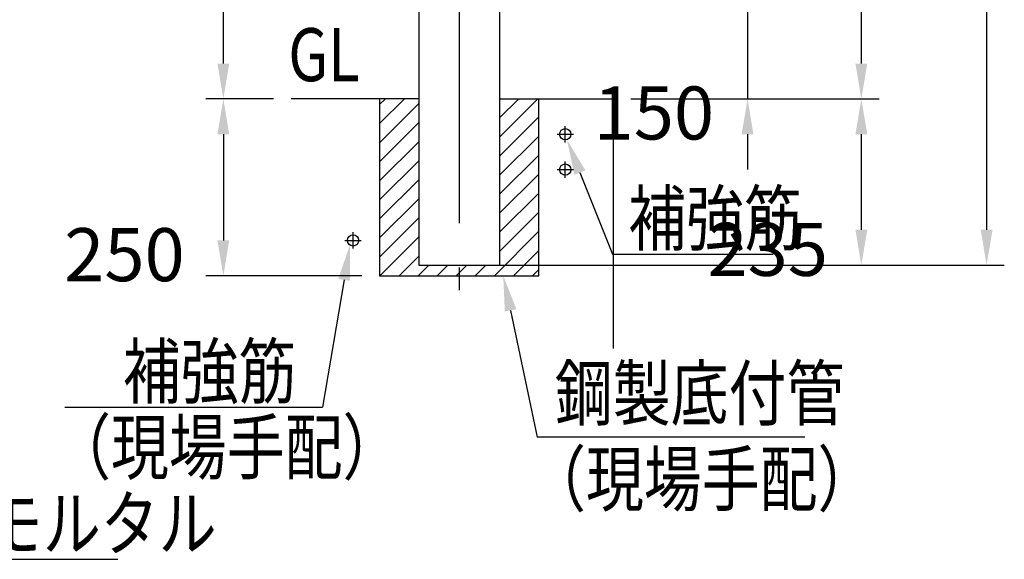
# Model space of a CAD drawing. Extents: x 342 to 8970, y 80 to 6566.
# Drawn here: x 7474 to 8866, y 3883 to 4646 of the extents above; entities that cross this region are included whole.
import ezdxf

# ---------------------------------------------------------------- set-up
doc = ezdxf.new("R2010")
doc.units = 0
doc.header["$LTSCALE"] = 250
doc.header["$PDMODE"] = 33
doc.header["$PDSIZE"] = 5
doc.linetypes.add('CENTER', pattern=[2, 1.25, -0.25, 0.25, -0.25])
doc.layers.get('0').update_dxf_attribs({"linetype": 'CONTINUOUS'})
doc.layers.get('DEFPOINTS').update_dxf_attribs({"linetype": 'CONTINUOUS'})
for name, color, linetype in [('CENTER', 3, 'CENTER'), ('HATCH', 2, 'CONTINUOUS'), ('MOJI', 6, 'CONTINUOUS'), ('SJC', 1, 'CONTINUOUS'), ('SUNPOU', 4, 'CONTINUOUS')]:
    doc.layers.add(name, color=color, linetype=linetype)
doc.styles.add('EXT08', font='ROMANS', dxfattribs={"width": 0.8, "bigfont": 'EXTFONT'})
doc.dimstyles.get("Standard").update_dxf_attribs({"dimtxt": 0.18, "dimasz": 0.18, "dimexe": 0.18, "dimexo": 0.0625, "dimgap": 0.09, "dimtad": 0, "dimtih": 1, "dimtoh": 1, "dimzin": 0, "dimcen": 0.09, "dimazin": 3, "dimtfac": 1, "dimtofl": 0, "dimtmove": 0, "dimatfit": 3})

# ---------------------------------------------------------------- blocks, each defined once
blk = doc.blocks.new('*X4')
at = {"color": 0}
for p, q in [((8125.1, 4703.6), (8160.1, 4738.6)), ((8125.1, 4730.5), (8133.2, 4738.6)), ((8294.7, 4684.7), (8348.7, 4738.6)), ((8294.7, 4711.6), (8321.7, 4738.6)), ((8294.7, 4738.5), (8294.8, 4738.6)), ((8125.1, 4676.7), (8180.4, 4732)), ((8125.1, 4649.7), (8180.4, 4705.1)), ((8294.7, 4657.7), (8350.1, 4713.1)), ((8125.1, 4622.8), (8180.4, 4678.1)), ((8294.7, 4630.8), (8350.1, 4686.1)), ((8125.1, 4595.8), (8180.4, 4651.2)), ((8294.7, 4603.8), (8350.1, 4659.2)), ((8125.1, 4568.9), (8180.4, 4624.2)), ((8294.7, 4576.9), (8350.1, 4632.2)), ((8125.1, 4542), (8180.4, 4597.3)), ((8294.7, 4550), (8350.1, 4605.3)), ((8125.1, 4515), (8180.4, 4570.4)), ((8294.7, 4523), (8350.1, 4578.4)), ((8125.6, 4488.6), (8180.4, 4543.4)), ((8287.3, 4488.6), (8350.1, 4551.4)), ((8314.2, 4488.6), (8350.1, 4524.5)), ((8152.6, 4488.6), (8180.4, 4516.5)), ((8179.5, 4488.6), (8194.5, 4503.6)), ((8206.5, 4488.6), (8221.5, 4503.6)), ((8237.6, 4492.8), (8248.4, 4503.6)), ((8260.3, 4488.6), (8275.3, 4503.6)), ((8341.2, 4488.6), (8350.1, 4497.5)), ((8233.4, 4488.6), (8237.6, 4492.8))]:
    blk.add_line(p, q, dxfattribs=at)
blk = doc.blocks.new('*D13')
at = {"layer": 'DEFPOINTS', "color": 0}
for p in [(7857.4, 4533.9), (7761.5, 4283.9), (7982.4, 4283.9)]:
    blk.add_point(p, dxfattribs=at)
at = {"layer": 'SUNPOU'}
for p, q in [((7832.4, 4533.9), (7736.5, 4533.9)), ((7761.5, 4483.9), (7761.5, 4333.9)), ((7957.4, 4283.9), (7736.5, 4283.9))]:
    blk.add_line(p, q, dxfattribs=at)
for points in [[(7753.1, 4483.9), (7769.8, 4483.9), (7761.5, 4533.9)], [(7753.1, 4333.9), (7769.8, 4333.9), (7761.5, 4283.9)]]:
    blk.add_solid(points, dxfattribs=at)
at = {"layer": 'SUNPOU', "style": 'EXT08'}
blk.add_text('250', height=75, dxfattribs=at).set_placement((7536.5, 4276.2))
blk = doc.blocks.new('*D14')
at = {"layer": 'DEFPOINTS', "color": 0}
for p in [(8312.7, 4533.9), (8072.6, 4298.9), (8663.4, 4298.9)]:
    blk.add_point(p, dxfattribs=at)
at = {"layer": 'SUNPOU'}
for p, q in [((8337.7, 4533.9), (8688.4, 4533.9)), ((8663.4, 4483.9), (8663.4, 4348.9)), ((8097.6, 4298.9), (8688.4, 4298.9))]:
    blk.add_line(p, q, dxfattribs=at)
for points in [[(8655.1, 4483.9), (8671.8, 4483.9), (8663.4, 4533.9)], [(8655.1, 4348.9), (8671.8, 4348.9), (8663.4, 4298.9)]]:
    blk.add_solid(points, dxfattribs=at)
at = {"layer": 'SUNPOU', "style": 'EXT08'}
blk.add_text('235', height=75, dxfattribs=at).set_placement((8445.9, 4283.7))
blk = doc.blocks.new('*U58')
at = {"layer": 'MOJI'}
blk.add_lwpolyline([(8167.5, 4235), (8205.2, 4055.6)], dxfattribs=at)
blk.add_solid([(8159.4, 4233.3), (8157.2, 4283.9), (8175.7, 4236.7)], dxfattribs=at)
blk = doc.blocks.new('*U59')
at = {"layer": 'MOJI'}
blk.add_lwpolyline([(7932.1, 4278), (7901.6, 4098.1)], dxfattribs=at)
blk.add_solid([(7923.9, 4279.4), (7940.5, 4327.3), (7940.3, 4276.6)], dxfattribs=at)
blk = doc.blocks.new('*D18')
at = {"layer": 'DEFPOINTS', "color": 0}
for p in [(8091.3, 5634.3), (8312.7, 4533.9), (8663.4, 4533.9)]:
    blk.add_point(p, dxfattribs=at)
at = {"layer": 'SUNPOU', "color": 0}
for p, q in [((8116.3, 5634.3), (8688.4, 5634.3)), ((8663.4, 5584.3), (8663.4, 4583.9)), ((8337.7, 4533.9), (8688.4, 4533.9))]:
    blk.add_line(p, q, dxfattribs=at)
for points in [[(8655.1, 5584.3), (8671.8, 5584.3), (8663.4, 5634.3)], [(8655.1, 4583.9), (8671.8, 4583.9), (8663.4, 4533.9)]]:
    blk.add_solid(points, dxfattribs=at)
at = {"layer": 'SUNPOU', "color": 0, "style": 'EXT08'}
blk.add_text('1100', height=75, dxfattribs=at).set_placement((8445.9, 4951.4))
blk = doc.blocks.new('*D19')
at = {"layer": 'DEFPOINTS', "color": 0}
for p in [(8170.7, 4684.6), (8312.7, 4533.9), (8502.6, 4533.9)]:
    blk.add_point(p, dxfattribs=at)
at = {"layer": 'SUNPOU', "color": 0}
for p, q in [((8502.6, 4734.6), (8502.6, 4784.6)), ((8195.7, 4684.6), (8527.6, 4684.6)), ((8502.6, 4684.6), (8502.6, 4533.9)), ((8337.7, 4533.9), (8527.6, 4533.9)), ((8502.6, 4483.9), (8502.6, 4433.9))]:
    blk.add_line(p, q, dxfattribs=at)
for points in [[(8494.2, 4734.6), (8510.9, 4734.6), (8502.6, 4684.6)], [(8494.2, 4483.9), (8510.9, 4483.9), (8502.6, 4533.9)]]:
    blk.add_solid(points, dxfattribs=at)
at = {"layer": 'SUNPOU', "color": 0, "style": 'EXT08'}
blk.add_text('150', height=75, dxfattribs=at).set_placement((8284.9, 4476.5))
blk = doc.blocks.new('*D21')
at = {"layer": 'DEFPOINTS', "color": 0}
for p in [(8015.5, 5645.5), (8072.6, 4298.9), (8840.5, 4298.9)]:
    blk.add_point(p, dxfattribs=at)
at = {"layer": 'SUNPOU', "color": 0}
for p, q in [((8040.5, 5645.5), (8865.5, 5645.5)), ((8840.5, 5595.5), (8840.5, 4348.9)), ((8097.6, 4298.9), (8865.5, 4298.9))]:
    blk.add_line(p, q, dxfattribs=at)
for points in [[(8832.2, 5595.5), (8848.9, 5595.5), (8840.5, 5645.5)], [(8832.2, 4348.9), (8848.9, 4348.9), (8840.5, 4298.9)]]:
    blk.add_solid(points, dxfattribs=at)
at = {"layer": 'SUNPOU', "color": 0, "style": 'EXT08'}
blk.add_text('1346', height=75, dxfattribs=at).set_placement((8623, 4839.5))
blk = doc.blocks.new('*U64')
at = {"layer": 'MOJI'}
blk.add_lwpolyline([(8265.6, 4429.8), (8311.7, 4314.4)], dxfattribs=at)
blk.add_solid([(8257.9, 4426.7), (8247.1, 4476.3), (8273.3, 4432.9)], dxfattribs=at)
blk = doc.blocks.new('*D33')
at = {"layer": 'DEFPOINTS', "color": 0}
for p in [(7761.5, 5133.9), (7953.6, 5133.9), (7857.4, 4533.9)]:
    blk.add_point(p, dxfattribs=at)
at = {"layer": 'SUNPOU', "color": 0}
for p, q in [((7928.6, 5133.9), (7736.5, 5133.9)), ((7761.5, 4583.9), (7761.5, 5083.9)), ((7832.4, 4533.9), (7736.5, 4533.9))]:
    blk.add_line(p, q, dxfattribs=at)
for points in [[(7753.1, 5083.9), (7769.8, 5083.9), (7761.5, 5133.9)], [(7753.1, 4583.9), (7769.8, 4583.9), (7761.5, 4533.9)]]:
    blk.add_solid(points, dxfattribs=at)
at = {"layer": 'SUNPOU', "color": 0, "style": 'EXT08'}
blk.add_text('600', height=75, dxfattribs=at).set_placement((7544, 4701.2))

msp = doc.modelspace()

# ---------------------------------------------------------------- linework, layer by layer
at = {"layer": 'CENTER'}
for p, q in [((8094.869, 5670.587), (8094.869, 4263.718)), ((8233.38, 4483.948), (8256.358, 4483.948)), ((8244.869, 4472.459), (8244.869, 4495.436)), ((8244.869, 4422.459), (8244.869, 4445.436)), ((8233.38, 4433.948), (8256.358, 4433.948)), ((7944.869, 4322.46), (7944.869, 4345.437)), ((7933.38, 4333.949), (7956.358, 4333.949))]:
    msp.add_line(p, q, dxfattribs=at)
at = {"layer": 'MOJI'}
for p, q in [((8311.661, 4314.406), (8538.596, 4314.406)), ((8583.62, 4055.615), (8205.223, 4055.615))]:
    msp.add_line(p, q, dxfattribs=at)
at = {"layer": 'MOJI', "linetype": 'BYBLOCK'}
for p, q in [((7537.457, 4098.065), (7901.559, 4098.065)), ((6748.313, 3883.055), (7612.145, 3883.055))]:
    msp.add_line(p, q, dxfattribs=at)
at = {"layer": 'SJC'}
for p, q in [((8037.719, 5628.642), (8037.719, 4298.947)), ((8152.019, 4691.403), (8152.019, 4298.947)), ((8037.719, 4533.949), (7857.369, 4533.947)), ((7982.369, 4533.948), (7982.369, 4283.949)), ((8152.019, 4533.948), (8312.698, 4533.947)), ((8207.369, 4283.949), (8207.369, 4533.948)), ((8312.698, 4533.947), (8312.701, 4181.245)), ((8037.719, 4298.947), (8152.019, 4298.947)), ((7982.369, 4283.949), (8207.369, 4283.949))]:
    msp.add_line(p, q, dxfattribs=at)
for centre in [(8244.869, 4483.948), (8244.869, 4433.948), (7944.869, 4333.949)]:
    msp.add_circle(centre, 8, dxfattribs=at)

# ---------------------------------------------------------------- block references
for name in ['*U64', '*U59', '*U58']:
    msp.add_blockref(name, (0, 0))
at = {"layer": 'HATCH'}
msp.add_blockref('*X4', (-142.705, -204.68), dxfattribs=at)

# ---------------------------------------------------------------- texts
at = {"layer": 'MOJI', "style": 'EXT08', "width": 0.8}
for s, p in [('GL', (7853.275, 4558.947)), ('補強筋', (8333.926, 4327.527)), ('補強筋', (7619.355, 4111.234)), ('鋼製底付管', (8230.143, 4080.325)), ('（現場手配）', (7520.737, 4003.998)), ('（現場手配）', (8192.212, 3959.064)), ('アスファルト又はモルタル', (6769.664, 3896.176))]:
    msp.add_text(s, height=75, dxfattribs=at).set_placement(p)

# ---------------------------------------------------------------- dimensions: what is measured, and where the dimension line sits
at = {"layer": 'SUNPOU'}
for base, p1, p2, text, picture, middle in [((8840.542, 4298.947), (8015.475, 5645.491), (8072.625, 4298.947), '1346', '*D21', (8773.042, 4972.219)), ((8663.424, 4533.947), (8091.275, 5634.296), (8312.698, 4533.947), '1100', '*D18', (8595.924, 5084.121))]:
    dim = msp.add_linear_dim(base=base, p1=p1, p2=p2, angle=90, text=text, dimstyle='Standard', override={"dimscale": 25, "dimtxt": 3, "dimasz": 2, "dimexe": 1, "dimexo": 1, "dimgap": 1.2, "dimtad": 1, "dimtih": 0, "dimtoh": 0, "dimdec": 2, "dimzin": 8, "dimadec": 2, "dimtofl": 1, "dimtmove": 2}, dxfattribs=at)
    dim.commit()
    dim.dimension.update_dxf_attribs({"geometry": picture, "text_midpoint": middle})
for base, p1, p2, override, picture, middle in [((7761.477, 5133.947), (7857.369, 4533.947), (7953.603, 5133.947), {"dimscale": 25, "dimtxt": 3, "dimasz": 2, "dimexe": 1, "dimexo": 1, "dimgap": 1.2, "dimtad": 1, "dimtih": 0, "dimtoh": 0, "dimdec": 2, "dimzin": 8, "dimadec": 2, "dimtofl": 1, "dimtmove": 2}, '*D33', (7693.977, 4833.947)), ((7761.477, 4283.949), (7857.369, 4533.947), (7982.369, 4283.949), {"dimscale": 25, "dimtxt": 3, "dimasz": 2, "dimexe": 1, "dimexo": 1, "dimgap": 1.2, "dimtad": 0, "dimtih": 0, "dimtoh": 0, "dimdec": 2, "dimzin": 8, "dimclrd": 256, "dimclre": 256, "dimclrt": 256, "dimaunit": 1, "dimtofl": 1, "dimtmove": 2, "dimtvp": 1}, '*D13', (7686.477, 4408.948)), ((8663.424, 4298.947), (8312.698, 4533.947), (8072.625, 4298.947), {"dimscale": 25, "dimtxt": 3, "dimasz": 2, "dimexe": 1, "dimexo": 1, "dimgap": 1.2, "dimtad": 1, "dimtih": 0, "dimtoh": 0, "dimdec": 0, "dimzin": 8, "dimclrd": 256, "dimclre": 256, "dimclrt": 256, "dimaunit": 1, "dimtofl": 1, "dimtmove": 2}, '*D14', (8595.924, 4416.447))]:
    dim = msp.add_linear_dim(base=base, p1=p1, p2=p2, angle=90, dimstyle='Standard', override=override, dxfattribs=at)
    dim.commit()
    dim.dimension.update_dxf_attribs({"geometry": picture, "text_midpoint": middle})
dim = msp.add_linear_dim(base=(8502.573, 4533.947), p1=(8170.669, 4684.596), p2=(8312.698, 4533.947), angle=90, text='150', dimstyle='Standard', override={"dimscale": 25, "dimtxt": 3, "dimasz": 2, "dimexe": 1, "dimexo": 1, "dimgap": 1.2, "dimtad": 1, "dimtih": 0, "dimtoh": 0, "dimdec": 2, "dimzin": 8, "dimadec": 2, "dimtofl": 1, "dimtmove": 2}, dxfattribs=at)
dim.commit()
dim.dimension.update_dxf_attribs({"geometry": '*D19', "text_midpoint": (8434.889, 4609.272), "dimtype": 128})

doc.saveas('drawing.dxf')
